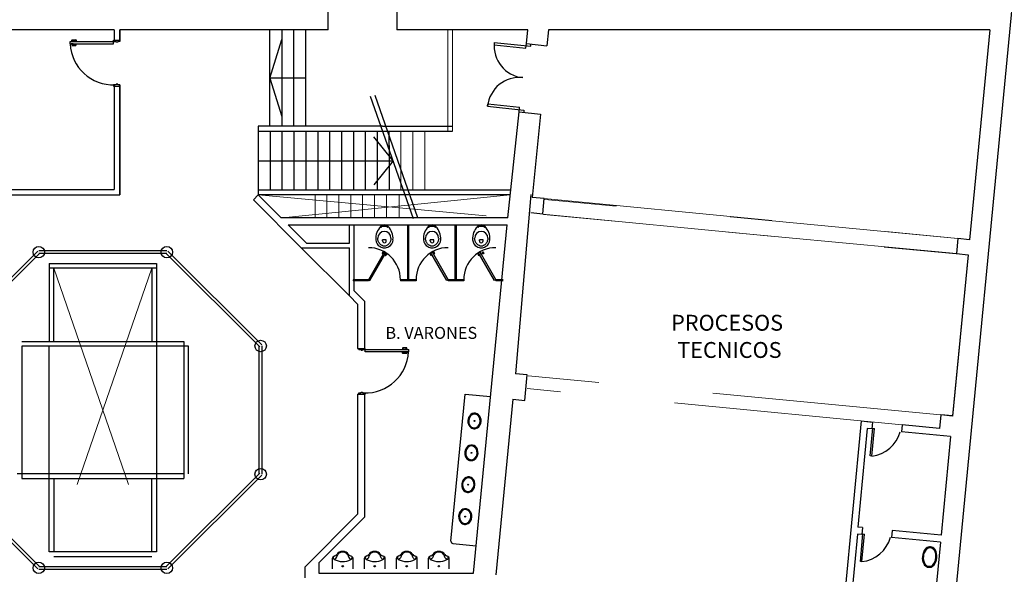
# Model space of a CAD drawing. Units: millimetres. Extents: x 676 to 1046, y 229 to 549.
# Drawn here: x 865 to 887, y 405 to 417 of the extents above; entities that cross this region are included whole.
import ezdxf

# ---------------------------------------------------------------- set-up
doc = ezdxf.new("R2010")
doc.units = ezdxf.units.MM
doc.linetypes.add('DASHED2', pattern=[9.525, 6.35, -3.175])
doc.linetypes.add('STYLE_11', pattern=[7.5, 5, -2.5])
for name, color, linetype in [('CARPINTERIAS', 252, 'Continuous'), ('ESCALERA', 251, 'Continuous'), ('MUROS', 251, 'Continuous'), ('PROYECCION', 252, 'DASHED2'), ('Texto', 1, 'Continuous'), ('VISTA 1', 252, 'Continuous')]:
    doc.layers.add(name, color=color, linetype=linetype)
doc.styles.add('Arial', font='arial.ttf')

# ---------------------------------------------------------------- blocks, each defined once
blk = doc.blocks.new('Puerta 1.00')
for p, q in [((0, -0.025), (0, 0)), ((0, 0), (0.135, 0)), ((0.952, 0.004), (0.952, -0.007)), ((1.038, 0.01), (0.959, 0.01)), ((1.025, 0.001), (0.964, 0.001)), ((1.045, -0.021), (1.045, 0.003)), ((0, -0.025), (0.045, -0.025)), ((0.045, -0.025), (0.045, -0.04)), ((0.045, -0.04), (0.075, -0.04)), ((0.075, -0.04), (0.075, -0.025)), ((0.075, -0.025), (1.087, -0.025)), ((0.135, -0.025), (0.135, 0)), ((0.135, -0.075), (0.135, -0.025)), ((1.087, -0.075), (0.135, -0.075)), ((0.952, -0.007), (0.953, -0.008)), ((0.952, -0.007), (0.961, -0.007)), ((0.952, -0.093), (0.953, -0.092)), ((0.952, -0.093), (0.961, -0.093)), ((0.952, -0.104), (0.952, -0.093)), ((0.953, -0.008), (0.96, -0.008)), ((0.953, -0.092), (0.96, -0.092)), ((1.038, -0.11), (0.959, -0.11)), ((0.961, -0.007), (0.96, -0.008)), ((0.961, -0.093), (0.96, -0.092)), ((0.961, -0.002), (0.961, -0.007)), ((0.961, -0.098), (0.961, -0.093)), ((1.025, -0.101), (0.964, -0.101)), ((1.015, -0.023), (1.017, -0.021)), ((1.015, -0.023), (1.058, -0.023)), ((1.015, -0.023), (1.015, -0.025)), ((1.015, -0.077), (1.015, -0.075)), ((1.015, -0.077), (1.058, -0.077)), ((1.015, -0.077), (1.017, -0.079)), ((1.056, -0.021), (1.017, -0.021)), ((1.056, -0.079), (1.017, -0.079)), ((1.028, -0.002), (1.028, -0.021)), ((1.028, -0.098), (1.028, -0.079)), ((1.045, -0.079), (1.045, -0.103)), ((1.058, -0.023), (1.056, -0.021)), ((1.058, -0.077), (1.056, -0.079)), ((1.058, -0.025), (1.058, -0.023)), ((1.058, -0.075), (1.058, -0.077)), ((1.087, -0.075), (1.087, -0.025)), ((0, -1), (0, -0.975)), ((0, -0.975), (0.045, -0.975)), ((0, -1), (0.135, -1)), ((0.045, -0.975), (0.045, -0.96)), ((0.045, -0.96), (0.075, -0.96)), ((0.075, -0.96), (0.075, -0.975)), ((0.075, -0.975), (0.135, -0.975)), ((0.135, -0.975), (0.135, -1))]:
    blk.add_line(p, q)
for centre, radius, start, end in [((0.959, 0.003), 0.00668, 89.1315, 184.5658), ((0.964, -0.002), 0.00267, 90, 180), ((1.025, -0.002), 0.00267, 0, 90), ((1.038, 0.003), 0.00712, 0, 90), ((0.135, -0.024), 0.951, 268.193, 356.9037), ((0.959, -0.103), 0.00668, 175.4342, 270.8685), ((0.964, -0.098), 0.00267, 180, 270), ((1.025, -0.098), 0.00267, 270, 0), ((1.038, -0.103), 0.00712, 270, 0)]:
    blk.add_arc(centre, radius, start, end)
at = {"layer": 'CARPINTERIAS'}
for p, q in [((0.061, -1), (0.061, -1)), ((0.071, -1), (0.071, -1))]:
    blk.add_line(p, q, dxfattribs=at)

msp = doc.modelspace()

# ---------------------------------------------------------------- linework, layer by layer
at = {"layer": 'CARPINTERIAS', "ltscale": 0.2}
for p, q in [((870.922, 414.546), (870.922, 416.65)), ((871.182, 416.65), (871.182, 414.546)), ((871.442, 416.65), (871.442, 414.546)), ((871.702, 416.65), (871.702, 414.546)), ((870.922, 415.598), (871.182, 416.439)), ((871.702, 415.598), (870.922, 415.598)), ((870.922, 415.598), (871.182, 414.756)), ((870.668, 414.546, 0), (870.668, 413.046, 0)), ((873.382, 414.546, 0), (870.668, 414.546, 0)), ((870.668, 414.442, 0), (873.418, 414.442, 0)), ((870.928, 414.442, 0), (870.928, 413.146, 0)), ((871.188, 414.442, 0), (871.188, 413.146, 0)), ((871.448, 414.442, 0), (871.448, 413.146, 0)), ((871.708, 414.442, 0), (871.708, 413.146, 0)), ((871.968, 414.442, 0), (871.968, 413.146, 0)), ((872.228, 414.442, 0), (872.228, 413.146, 0)), ((872.488, 414.442, 0), (872.488, 413.146, 0)), ((872.748, 414.442, 0), (872.748, 413.146, 0)), ((873.008, 414.442, 0), (873.008, 413.146, 0)), ((873.615, 413.789, 0), (873.195, 414.314, 0)), ((873.268, 414.442, 0), (873.268, 413.146, 0)), ((873.528, 414.128, 0), (873.528, 413.146, 0)), ((870.668, 413.794, 0), (873.614, 413.794, 0)), ((873.615, 413.789, 0), (873.195, 413.264, 0)), ((876.175, 413.146, 0), (870.668, 413.146, 0)), ((876.175, 413.046, 0), (870.668, 413.046, 0)), ((873.077, 411.193, 0), (872.741, 411.193, 0)), ((872.741, 411.193, 0), (872.741, 411.168, 0)), ((873.077, 411.168, 0), (872.741, 411.168, 0)), ((873.077, 411.193, 0), (873.077, 411.168, 0)), ((874.119, 411.193, 0), (873.777, 411.193, 0)), ((873.777, 411.193, 0), (873.777, 411.168, 0)), ((874.119, 411.168, 0), (873.777, 411.168, 0)), ((874.119, 411.193, 0), (874.119, 411.168, 0)), ((875.161, 411.193, 0), (874.819, 411.193, 0)), ((874.819, 411.193, 0), (874.819, 411.168, 0)), ((875.161, 411.168, 0), (874.819, 411.168, 0)), ((875.161, 411.193, 0), (875.161, 411.168, 0)), ((876.023, 411.193, 0), (875.861, 411.193, 0)), ((875.861, 411.193, 0), (875.861, 411.168, 0)), ((876.023, 411.168, 0), (875.861, 411.168, 0))]:
    msp.add_line(p, q, dxfattribs=at)
at = {"layer": 'CARPINTERIAS'}
for p, q in [((866.584, 416.401), (866.586, 416.403)), ((866.627, 416.401), (866.584, 416.401)), ((866.584, 416.399), (866.584, 416.401)), ((866.586, 416.403), (866.625, 416.403)), ((866.597, 416.403), (866.597, 416.427)), ((866.604, 416.434), (866.684, 416.434)), ((866.614, 416.422), (866.614, 416.403)), ((866.617, 416.425), (866.678, 416.425)), ((866.627, 416.401), (866.625, 416.403)), ((866.627, 416.401), (866.627, 416.399)), ((866.681, 416.422), (866.681, 416.417)), ((866.681, 416.417), (866.682, 416.416)), ((866.69, 416.417), (866.681, 416.417)), ((866.689, 416.416), (866.682, 416.416)), ((866.69, 416.417), (866.689, 416.416)), ((866.69, 416.428), (866.69, 416.417)), ((866.69, 416.425), (866.69, 416.417)), ((867.507, 416.399), (867.507, 416.424)), ((867.507, 416.424), (867.642, 416.424)), ((867.642, 416.424), (867.642, 416.399)), ((866.555, 416.399), (867.567, 416.399)), ((866.555, 416.349), (866.555, 416.399)), ((866.555, 416.349), (867.507, 416.349)), ((866.584, 416.349), (866.584, 416.347)), ((866.627, 416.347), (866.584, 416.347)), ((866.584, 416.347), (866.586, 416.345)), ((866.586, 416.345), (866.625, 416.345)), ((866.597, 416.345), (866.597, 416.321)), ((866.604, 416.314), (866.684, 416.314)), ((866.614, 416.326), (866.614, 416.345)), ((866.617, 416.323), (866.678, 416.323)), ((866.627, 416.347), (866.625, 416.345)), ((866.627, 416.347), (866.627, 416.349)), ((866.681, 416.331), (866.682, 416.332)), ((866.681, 416.326), (866.681, 416.331)), ((866.69, 416.331), (866.681, 416.331)), ((866.689, 416.332), (866.682, 416.332)), ((866.69, 416.331), (866.689, 416.332)), ((866.69, 416.32), (866.69, 416.331)), ((867.507, 416.349), (867.507, 416.399)), ((867.567, 416.384), (867.567, 416.399)), ((867.597, 416.384), (867.567, 416.384)), ((867.642, 416.399), (867.597, 416.399)), ((867.597, 416.399), (867.597, 416.384)), ((867.507, 415.449), (867.507, 415.424)), ((867.567, 415.449), (867.507, 415.449)), ((867.507, 415.424), (867.642, 415.424)), ((867.564, 415.424), (867.564, 415.424)), ((867.564, 415.424), (867.574, 415.424)), ((867.597, 415.464), (867.567, 415.464)), ((867.567, 415.464), (867.567, 415.449)), ((867.574, 415.424), (867.574, 415.424)), ((867.597, 415.449), (867.597, 415.464)), ((867.642, 415.449), (867.597, 415.449)), ((867.642, 415.424), (867.642, 415.449)), ((875.681, 414.985, 0), (876.476, 414.901, 0)), ((876.476, 414.901, 0), (876.471, 414.851, 0)), ((873.356, 412.363, 0), (873.497, 412.363, 0)), ((873.386, 412.363, 0), (873.386, 412.393, 0)), ((873.466, 412.363, 0), (873.466, 412.393, 0)), ((873.939, 411.193, 0), (873.939, 412.393, 0)), ((873.964, 411.193, 0), (873.964, 412.393, 0)), ((874.398, 412.363, 0), (874.539, 412.363, 0)), ((874.428, 412.363, 0), (874.428, 412.393, 0)), ((874.508, 412.363, 0), (874.508, 412.393, 0)), ((874.974, 411.193, 0), (874.974, 412.393, 0)), ((874.999, 411.193, 0), (874.999, 412.393, 0)), ((875.473, 412.363, 0), (875.614, 412.363, 0)), ((875.504, 412.363, 0), (875.504, 412.393, 0)), ((875.584, 412.363, 0), (875.584, 412.393, 0)), ((873.385, 412.044, 0), (873.385, 412.065, 0)), ((873.467, 412.065, 0), (873.385, 412.065, 0)), ((873.467, 412.044, 0), (873.467, 412.065, 0)), ((874.427, 412.044, 0), (874.427, 412.065, 0)), ((874.509, 412.065, 0), (874.427, 412.065, 0)), ((874.509, 412.044, 0), (874.509, 412.065, 0)), ((875.503, 412.044, 0), (875.503, 412.065, 0)), ((875.585, 412.065, 0), (875.503, 412.065, 0)), ((875.585, 412.044, 0), (875.585, 412.065, 0)), ((873.394, 411.799, 0), (873.374, 411.765, 0)), ((873.374, 411.765, 0), (873.383, 411.76, 0)), ((873.402, 411.794, 0), (873.383, 411.76, 0)), ((873.396, 411.783, 0), (873.389, 411.772, 0)), ((873.389, 411.772, 0), (873.397, 411.767, 0)), ((873.394, 411.799, 0), (873.402, 411.794, 0)), ((873.396, 411.783, 0), (873.404, 411.779, 0)), ((873.405, 411.78, 0), (873.396, 411.765, 0)), ((873.396, 411.764, 0), (873.404, 411.759, 0)), ((873.414, 411.776, 0), (873.404, 411.759, 0)), ((873.406, 411.781, 0), (873.414, 411.776, 0)), ((873.442, 411.76, 0), (873.432, 411.743, 0)), ((873.44, 411.739, 0), (873.432, 411.743, 0)), ((873.45, 411.754, 0), (873.441, 411.739, 0)), ((873.45, 411.756, 0), (873.442, 411.76, 0)), ((873.45, 411.737, 0), (873.442, 411.74, 0)), ((873.463, 411.759, 0), (873.444, 411.725, 0)), ((873.444, 411.725, 0), (873.452, 411.72, 0)), ((873.457, 411.748, 0), (873.449, 411.753, 0)), ((873.457, 411.748, 0), (873.45, 411.737, 0)), ((873.472, 411.754, 0), (873.452, 411.72, 0)), ((873.463, 411.759, 0), (873.472, 411.754, 0)), ((874.433, 411.759, 0), (874.424, 411.754, 0)), ((874.424, 411.754, 0), (874.444, 411.72, 0)), ((874.433, 411.759, 0), (874.452, 411.725, 0)), ((874.44, 411.748, 0), (874.447, 411.753, 0)), ((874.44, 411.748, 0), (874.446, 411.737, 0)), ((874.452, 411.725, 0), (874.444, 411.72, 0)), ((874.446, 411.756, 0), (874.454, 411.76, 0)), ((874.446, 411.754, 0), (874.455, 411.739, 0)), ((874.446, 411.737, 0), (874.454, 411.74, 0)), ((874.454, 411.76, 0), (874.464, 411.743, 0)), ((874.456, 411.739, 0), (874.464, 411.743, 0)), ((874.49, 411.781, 0), (874.482, 411.776, 0)), ((874.482, 411.776, 0), (874.492, 411.759, 0)), ((874.491, 411.78, 0), (874.5, 411.765, 0)), ((874.5, 411.783, 0), (874.492, 411.779, 0)), ((874.5, 411.764, 0), (874.492, 411.759, 0)), ((874.502, 411.799, 0), (874.494, 411.794, 0)), ((874.494, 411.794, 0), (874.513, 411.76, 0)), ((874.507, 411.772, 0), (874.499, 411.767, 0)), ((874.5, 411.783, 0), (874.507, 411.772, 0)), ((874.502, 411.799, 0), (874.522, 411.765, 0)), ((874.522, 411.765, 0), (874.513, 411.76, 0)), ((875.466, 411.754, 0), (875.486, 411.72, 0)), ((875.475, 411.759, 0), (875.494, 411.725, 0)), ((875.482, 411.748, 0), (875.488, 411.737, 0)), ((875.494, 411.725, 0), (875.486, 411.72, 0)), ((875.488, 411.737, 0), (875.496, 411.74, 0)), ((875.508, 411.759, 0), (875.5, 411.754, 0)), ((875.522, 411.756, 0), (875.53, 411.76, 0)), ((875.565, 411.781, 0), (875.558, 411.776, 0)), ((875.558, 411.776, 0), (875.568, 411.759, 0)), ((875.567, 411.78, 0), (875.575, 411.765, 0)), ((875.576, 411.783, 0), (875.568, 411.779, 0)), ((875.575, 411.764, 0), (875.568, 411.759, 0)), ((875.578, 411.799, 0), (875.569, 411.794, 0)), ((875.569, 411.794, 0), (875.589, 411.76, 0)), ((875.582, 411.772, 0), (875.575, 411.767, 0)), ((875.576, 411.783, 0), (875.582, 411.772, 0)), ((875.578, 411.799, 0), (875.597, 411.765, 0)), ((875.597, 411.765, 0), (875.589, 411.76, 0)), ((872.925, 408.693), (872.925, 408.693)), ((872.935, 408.693), (872.935, 408.693)), ((874.88, 405.483), (875.188, 408.695)), ((875.188, 408.695), (875.743, 408.641)), ((884.046, 407.343), (884.103, 407.946)), ((884.08, 407.34), (884.137, 407.943)), ((884.08, 407.34), (884.046, 407.343)), ((874.925, 405.428), (875.435, 405.379)), ((883.829, 405.036), (883.886, 405.639)), ((883.863, 405.032), (883.92, 405.636)), ((872.291, 404.877), (872.291, 405.108)), ((872.311, 405.108), (872.291, 405.108)), ((872.741, 405.108), (872.721, 405.108)), ((872.741, 404.877), (872.741, 405.108)), ((872.991, 404.877), (872.991, 405.108)), ((873.011, 405.108), (872.991, 405.108)), ((873.441, 405.108), (873.421, 405.108)), ((873.441, 404.877), (873.441, 405.108)), ((873.691, 404.877), (873.691, 405.108)), ((873.711, 405.108), (873.691, 405.108)), ((874.141, 405.108), (874.121, 405.108)), ((874.141, 404.877), (874.141, 405.108)), ((874.391, 404.877), (874.391, 405.108)), ((874.411, 405.108), (874.391, 405.108)), ((874.841, 405.108), (874.821, 405.108)), ((874.841, 404.877), (874.841, 405.108)), ((883.863, 405.032), (883.829, 405.036)), ((872.291, 404.779), (872.741, 404.78)), ((872.991, 404.779), (873.441, 404.78)), ((873.691, 404.779), (874.141, 404.78)), ((874.391, 404.779), (874.841, 404.78))]:
    msp.add_line(p, q, dxfattribs=at)
at = {"layer": 'CARPINTERIAS', "elevation": 0}
for points in [[(875.828, 416.377), (875.823, 416.328), (876.519, 416.254), (876.529, 416.353)], [(875.828, 416.377), (876.624, 416.293), (876.629, 416.343)], [(875.681, 414.985), (875.686, 415.035), (876.382, 414.961)], [(876.371, 414.862), (876.382, 414.961)]]:
    msp.add_lwpolyline(points, dxfattribs=at)
for points in [[(873.57, 412.104, -0.075457), (873.559, 412.038, -0.089731), (873.526, 411.979, -0.10356), (873.476, 411.938, -0.141062), (873.426, 411.924, -0.140804), (873.377, 411.938, -0.103572), (873.326, 411.979, -0.089731), (873.293, 412.038, -0.075457), (873.282, 412.104, -0.075457)], [(874.613, 412.104, -0.075457), (874.601, 412.038, -0.089731), (874.568, 411.979, -0.10356), (874.518, 411.938, -0.141062), (874.468, 411.924, -0.140804), (874.419, 411.938, -0.103572), (874.368, 411.979, -0.089731), (874.336, 412.038, -0.075457), (874.324, 412.104, -0.075457)], [(875.688, 412.104, -0.075457), (875.676, 412.038, -0.089731), (875.644, 411.979, -0.10356), (875.593, 411.938, -0.141062), (875.544, 411.924, -0.140804), (875.494, 411.938, -0.103572), (875.443, 411.979, -0.089731), (875.411, 412.038, -0.075457), (875.399, 412.104, -0.075457)]]:
    msp.add_lwpolyline(points, format="xyb", dxfattribs=at)
for points in [[(873.105, 411.177), (873.455, 411.783), (873.427, 411.799), (873.077, 411.193)], [(874.791, 411.177), (874.441, 411.783), (874.469, 411.799), (874.819, 411.193)], [(875.833, 411.177), (875.483, 411.783), (875.511, 411.799), (875.861, 411.193)]]:
    msp.add_lwpolyline(points, close=True, dxfattribs=at)
at = {"layer": 'CARPINTERIAS'}
for centre, radius in [((873.353, 412.34, 0), 0.005), ((873.499, 412.34, 0), 0.005), ((874.395, 412.34, 0), 0.005), ((874.541, 412.34, 0), 0.005), ((875.471, 412.34, 0), 0.005), ((875.617, 412.34, 0), 0.005), ((872.516, 404.932), 0.015), ((873.216, 404.932), 0.015), ((873.916, 404.932), 0.015), ((874.616, 404.932), 0.015)]:
    msp.add_circle(centre, radius, dxfattribs=at)
at = {"layer": 'CARPINTERIAS', "ltscale": 0.5}
for centre in [(875.395, 408.107), (875.328, 407.41), (875.26, 406.714), (875.193, 406.017)]:
    msp.add_circle(centre, 0.0095, dxfattribs=at)
at = {"layer": 'CARPINTERIAS'}
for centre, radius, start, end in [((866.604, 416.427), 0.00712, 90, 180), ((866.617, 416.422), 0.00267, 90, 180), ((866.678, 416.422), 0.00267, 0, 90), ((866.683, 416.427), 0.00668, 355.4342, 90.8685), ((866.604, 416.321), 0.00712, 180, 270), ((866.617, 416.326), 0.00267, 180, 270), ((866.678, 416.326), 0.00267, 270, 0), ((866.683, 416.321), 0.00668, 269.1315, 4.5658), ((873.627, 412.09, 0), 0.39, 136.7721, 183.5506), ((873.356, 412.345, 0), 0.0182, 90, 136.7721), ((873.426, 412.281, 0), 0.109, 49.4718, 130.5282), ((873.497, 412.345, 0), 0.0182, 43.2279, 90), ((873.225, 412.09, 0), 0.39, 356.4494, 43.2279), ((874.669, 412.09, 0), 0.39, 136.7721, 183.5506), ((874.398, 412.345, 0), 0.0182, 90, 136.7721), ((874.468, 412.281, 0), 0.109, 49.4718, 130.5282), ((874.539, 412.345, 0), 0.0182, 43.2279, 90), ((874.267, 412.09, 0), 0.39, 356.4494, 43.2279), ((875.744, 412.09, 0), 0.39, 136.7721, 183.5506), ((875.473, 412.345, 0), 0.0182, 90, 136.7721), ((875.544, 412.281, 0), 0.109, 49.4718, 130.5282), ((875.614, 412.345, 0), 0.0182, 43.2279, 90), ((875.343, 412.09, 0), 0.39, 356.4494, 43.2279), ((873.426, 412.104, 0), 0.144, 0, 180), ((874.468, 412.104, 0), 0.144, 0, 180), ((875.544, 412.104, 0), 0.144, 0, 180), ((873.077, 411.193, 0), 0.7, 0, 90), ((873.423, 412.077, 0), 0.186, 183.5506, 240.2446), ((873.431, 412.091, 0), 0.202, 240.2446, 268.8692), ((873.426, 412.041, 0), 0.041, 175.8099, 4.1901), ((873.422, 412.091, 0), 0.202, 271.1308, 299.7554), ((873.43, 412.077, 0), 0.186, 299.7554, 356.4494), ((874.819, 411.193, 0), 0.7, 90, 180), ((874.465, 412.077, 0), 0.186, 183.5506, 240.2446), ((874.473, 412.091, 0), 0.202, 240.2446, 268.8692), ((874.468, 412.041, 0), 0.041, 175.8099, 4.1901), ((874.464, 412.091, 0), 0.202, 271.1308, 299.7554), ((874.472, 412.077, 0), 0.186, 299.7554, 356.4494), ((875.861, 411.193, 0), 0.7, 90, 180), ((875.54, 412.077, 0), 0.186, 183.5506, 240.2446), ((875.548, 412.091, 0), 0.202, 240.2446, 268.8692), ((875.544, 412.041, 0), 0.041, 175.8099, 4.1901), ((875.539, 412.091, 0), 0.202, 271.1308, 299.7554), ((875.547, 412.077, 0), 0.186, 299.7554, 356.4494), ((873.397, 411.765, 0), 0.00103, 150, 240), ((873.406, 411.78, 0), 0.00103, 60, 150), ((873.44, 411.74, 0), 0.00103, 240, 330), ((873.449, 411.755, 0), 0.00103, 330, 60), ((874.447, 411.755, 0), 0.00103, 120, 210), ((874.456, 411.74, 0), 0.00103, 210, 300), ((874.49, 411.78, 0), 0.00103, 30, 120), ((874.499, 411.765, 0), 0.00103, 300, 30), ((875.522, 411.755, 0), 0.00103, 120, 210), ((875.566, 411.78, 0), 0.00103, 30, 120), ((875.575, 411.765, 0), 0.00103, 300, 30), ((874.93, 405.478), 0.05, 174.5259, 264.5259), ((872.502, 405.132), 0.126, 83.5813, 155.1044), ((872.501, 405.133), 0.105, 82.1015, 153.4676), ((872.53, 405.132), 0.126, 24.9558, 96.4789), ((872.53, 405.133), 0.105, 26.5925, 97.9587), ((873.202, 405.132), 0.126, 83.5813, 155.1044), ((873.201, 405.133), 0.105, 82.1015, 153.4676), ((873.23, 405.132), 0.126, 24.9558, 96.4789), ((873.23, 405.133), 0.105, 26.5925, 97.9587), ((873.902, 405.132), 0.126, 83.5813, 155.1044), ((873.901, 405.133), 0.105, 82.1015, 153.4676), ((873.93, 405.132), 0.126, 24.9558, 96.4789), ((873.93, 405.133), 0.105, 26.5925, 97.9587), ((874.602, 405.132), 0.126, 83.5813, 155.1044), ((874.601, 405.133), 0.105, 82.1015, 153.4676), ((874.63, 405.132), 0.126, 24.9558, 96.4789), ((874.63, 405.133), 0.105, 26.5925, 97.9587), ((885.483, 405.119), 0.301, 139.5455, 209.735), ((885.346, 405.214), 0.142, 35.6377, 35.6377), ((885.483, 405.119), 0.279, 139.6764, 209.6041), ((885.354, 405.213), 0.142, 133.6428, 133.6428), ((885.355, 405.217), 0.139, 129.86, 136.3076), ((885.354, 405.213), 0.142, 86.3908, 128.6256), ((885.355, 405.217), 0.117, 129.86, 136.0115), ((885.354, 405.213), 0.12, 86.3908, 128.6256), ((885.347, 405.214), 0.12, 40.655, 82.8898), ((885.346, 405.214), 0.142, 40.655, 82.8898), ((885.203, 405.145), 0.279, 319.6764, 29.6041), ((885.202, 405.145), 0.301, 319.5455, 29.735), ((885.347, 405.218), 0.117, 33.269, 39.4206), ((885.346, 405.218), 0.139, 32.973, 39.4206), ((872.341, 405.103), 0.05, 117.7258, 174.2296), ((872.356, 405.121), 0.0471, 145.3327, 234.3907), ((872.353, 405.079), 0.0777, 96.3494, 117.7258), ((872.516, 405.432), 0.397, 241.8967, 296.149), ((872.164, 405.253), 0.254, 315.3536, 343.3498), ((872.341, 405.207), 0.0514, 274.5098, 335.093), ((872.868, 405.253), 0.254, 196.7103, 224.7065), ((872.691, 405.207), 0.0514, 204.9671, 265.5504), ((872.678, 405.079), 0.0777, 62.3344, 83.7108), ((872.676, 405.121), 0.0471, 288.643, 34.7275), ((872.691, 405.103), 0.05, 5.8305, 62.3344), ((873.041, 405.103), 0.05, 117.7258, 174.2296), ((873.056, 405.121), 0.0471, 145.3327, 234.3907), ((873.053, 405.079), 0.0777, 96.3494, 117.7258), ((873.216, 405.432), 0.397, 241.8967, 296.149), ((872.864, 405.253), 0.254, 315.3536, 343.3498), ((873.041, 405.207), 0.0514, 274.5098, 335.093), ((873.568, 405.253), 0.254, 196.7103, 224.7065), ((873.391, 405.207), 0.0514, 204.9671, 265.5504), ((873.378, 405.079), 0.0777, 62.3344, 83.7108), ((873.376, 405.121), 0.0471, 288.643, 34.7275), ((873.391, 405.103), 0.05, 5.8305, 62.3344), ((873.741, 405.103), 0.05, 117.7258, 174.2296), ((873.756, 405.121), 0.0471, 145.3327, 234.3907), ((873.753, 405.079), 0.0777, 96.3494, 117.7258), ((873.916, 405.432), 0.397, 241.8967, 296.149), ((873.564, 405.253), 0.254, 315.3536, 343.3498), ((873.741, 405.207), 0.0514, 274.5098, 335.093), ((874.268, 405.253), 0.254, 196.7103, 224.7065), ((874.091, 405.207), 0.0514, 204.9671, 265.5504), ((874.078, 405.079), 0.0777, 62.3344, 83.7108), ((874.076, 405.121), 0.0471, 288.643, 34.7275), ((874.091, 405.103), 0.05, 5.8305, 62.3344), ((874.441, 405.103), 0.05, 117.7258, 174.2296), ((874.456, 405.121), 0.0471, 145.3327, 234.3907), ((874.453, 405.079), 0.0777, 96.3494, 117.7258), ((874.616, 405.432), 0.397, 241.8967, 296.149), ((874.264, 405.253), 0.254, 315.3536, 343.3498), ((874.441, 405.207), 0.0514, 274.5098, 335.093), ((874.968, 405.253), 0.254, 196.7103, 224.7065), ((874.791, 405.207), 0.0514, 204.9671, 265.5504), ((874.778, 405.079), 0.0777, 62.3344, 83.7108), ((874.776, 405.121), 0.0471, 288.643, 34.7275), ((874.791, 405.103), 0.05, 5.8305, 62.3344), ((885.33, 405.05), 0.142, 313.6428, 313.6428), ((885.339, 405.049), 0.142, 215.6377, 215.6377), ((885.339, 405.045), 0.139, 212.973, 219.4206), ((885.339, 405.049), 0.142, 220.655, 262.8898), ((885.339, 405.045), 0.117, 213.269, 219.4206), ((885.339, 405.049), 0.12, 220.655, 262.8898), ((885.33, 405.05), 0.142, 266.3908, 308.6256), ((885.332, 405.05), 0.12, 266.3908, 308.6256), ((885.331, 405.046), 0.117, 309.86, 316.0115), ((885.33, 405.046), 0.139, 309.86, 316.3076)]:
    msp.add_arc(centre, radius, start, end, dxfattribs=at)
at = {"layer": 'CARPINTERIAS', "ltscale": 0.025}
for centre, radius, start, end in [((867.507, 416.4), 0.951, 183.0963, 271.807), ((876.524, 416.304, 0), 0.7, 173.9597, 263.9597), ((876.377, 414.912, 0), 0.7, 83.9597, 173.9597), ((883.999, 408.063), 0.728, 276.4065, 344.8181), ((883.782, 405.756), 0.728, 276.4065, 344.8181)]:
    msp.add_arc(centre, radius, start, end, dxfattribs=at)
at = {"layer": 'CARPINTERIAS', "ltscale": 0.2, "extrusion": (0, 0, -1)}
for centre in [(875.395, 408.107), (875.328, 407.41), (875.26, 406.714), (875.193, 406.017)]:
    msp.add_ellipse(centre, major_axis=(-0.015, -0.151), ratio=0.825626, dxfattribs=at)
at = {"layer": 'CARPINTERIAS', "ltscale": 0.2}
for points in [[(875.378, 407.936), (875.348, 407.939), (875.32, 407.953), (875.25, 408.024), (875.236, 408.111), (875.286, 408.23), (875.331, 408.27), (875.431, 408.285), (875.483, 408.259), (875.541, 408.168), (875.548, 408.106), (875.514, 407.998), (875.473, 407.954), (875.409, 407.936), (875.393, 407.935), (875.378, 407.936)], [(875.311, 407.24), (875.281, 407.242), (875.253, 407.257), (875.183, 407.327), (875.169, 407.414), (875.219, 407.534), (875.264, 407.573), (875.364, 407.588), (875.416, 407.562), (875.474, 407.471), (875.481, 407.409), (875.447, 407.301), (875.406, 407.257), (875.342, 407.239), (875.326, 407.238), (875.311, 407.24)], [(875.244, 406.543), (875.214, 406.546), (875.186, 406.56), (875.115, 406.631), (875.102, 406.717), (875.152, 406.837), (875.196, 406.876), (875.297, 406.891), (875.349, 406.865), (875.407, 406.775), (875.414, 406.712), (875.38, 406.604), (875.339, 406.56), (875.274, 406.543), (875.259, 406.541), (875.244, 406.543)], [(875.177, 405.846), (875.147, 405.849), (875.118, 405.863), (875.048, 405.934), (875.035, 406.021), (875.084, 406.14), (875.129, 406.18), (875.23, 406.195), (875.282, 406.168), (875.34, 406.078), (875.346, 406.015), (875.312, 405.908), (875.271, 405.863), (875.207, 405.846), (875.192, 405.845), (875.177, 405.846)]]:
    msp.add_open_spline(points, degree=3, knots=[0, 0, 0, 0, 0.601981, 0.601981, 1.92562, 1.92562, 2.938809, 2.938809, 3.951997, 3.951997, 4.965186, 4.965186, 5.978374, 5.978374, 6.283185, 6.283185, 6.283185, 6.283185], dxfattribs=at)
at = {"layer": 'ESCALERA'}
for p, q in [((874.059, 412.525, 0), (873.121, 415.198)), ((874.16, 412.543, 0), (873.222, 415.216))]:
    msp.add_line(p, q, dxfattribs=at)
at = {"layer": 'MUROS'}
for p, q in [((881.432, 357.806), (887.875, 424.7)), ((867.522, 416.65, 0), (862.411, 416.65)), ((872.197, 416.65), (867.642, 416.65, 0)), ((876.561, 416.65), (873.697, 416.65)), ((876.529, 416.353, 0), (876.561, 416.65)), ((877.013, 416.65), (876.98, 416.306)), ((886.66, 416.65), (877.013, 416.65)), ((876.529, 416.353, 0), (876.98, 416.306, 0)), ((876.126, 412.543, 0), (876.371, 414.862, 0)), ((876.371, 414.862, 0), (876.835, 414.813, 0)), ((876.835, 414.813), (876.659, 412.989)), ((876.628, 413.056, 0), (876.288, 409.137)), ((875.377, 404.779, 0), (876.112, 412.393, 0)), ((872.842, 408.693), (872.992, 408.693)), ((872.992, 408.693), (872.992, 406.005)), ((876.234, 408.579), (875.863, 404.741)), ((885.587, 408.239), (885.558, 407.941)), ((883.844, 408.106), (883.474, 404.156)), ((883.844, 408.106), (884.093, 408.082)), ((884.093, 408.082), (884.079, 407.933)), ((884.74, 408.02), (884.726, 407.87)), ((885.558, 407.941), (884.74, 408.02)), ((883.98, 407.942), (883.777, 405.784)), ((884.079, 407.933), (883.98, 407.942)), ((884.103, 407.946), (884.137, 407.943)), ((885.802, 407.766), (884.726, 407.87)), ((872.992, 406.005), (871.994, 405.007)), ((883.877, 405.775), (883.777, 405.784)), ((883.877, 405.775), (883.863, 405.625)), ((884.524, 405.712), (884.51, 405.563)), ((885.594, 405.609), (884.524, 405.712)), ((883.763, 405.635), (883.623, 404.142)), ((883.863, 405.625), (883.763, 405.635)), ((883.886, 405.639), (883.92, 405.636)), ((885.58, 405.46), (884.51, 405.563)), ((871.689, 404.914), (871.689, 404.679))]:
    msp.add_line(p, q, dxfattribs=at)
at = {"layer": 'MUROS', "lineweight": -3}
for p, q in [((872.197, 416.65), (872.197, 417.1)), ((873.697, 417.1), (873.697, 416.65)), ((867.522, 416.65), (867.522, 416.424)), ((867.642, 416.65), (867.642, 416.399)), ((886.66, 416.65), (886.217, 412.066)), ((867.522, 415.424), (867.522, 413.166)), ((867.642, 415.449), (867.642, 413.046)), ((864.523, 413.166, 0), (867.522, 413.166, 0)), ((864.523, 413.046, 0), (867.642, 413.046, 0)), ((876.918, 412.964), (876.659, 412.989)), ((876.887, 412.635), (876.918, 412.964)), ((876.628, 412.66), (876.887, 412.635)), ((871.321, 412.393, 0), (872.662, 412.393, 0)), ((871.892, 412.393, 0), (876.112, 412.393, 0)), ((872.662, 411.993, 0), (872.662, 412.393, 0)), ((872.762, 410.952, 0), (872.762, 412.393, 0)), ((871.608, 411.893, 0), (872.662, 411.893, 0)), ((871.721, 411.993, 0), (872.662, 411.993, 0)), ((872.662, 410.839, 0), (872.662, 411.893, 0)), ((885.959, 412.091), (885.927, 411.763)), ((885.959, 412.091), (885.927, 411.763)), ((886.217, 412.066), (885.959, 412.091)), ((886.217, 412.066), (885.959, 412.091)), ((886.186, 411.738), (885.846, 408.214)), ((886.186, 411.738), (885.846, 408.215)), ((885.927, 411.763), (886.186, 411.738)), ((885.927, 411.763), (886.186, 411.738)), ((876.546, 409.112), (876.288, 409.137)), ((876.493, 408.554), (876.546, 409.112)), ((876.234, 408.579), (876.493, 408.554)), ((885.846, 408.214), (885.587, 408.239)), ((885.846, 408.215), (885.587, 408.239)), ((885.802, 407.766), (885.594, 405.609)), ((885.58, 405.46), (885.421, 403.817)), ((871.994, 405.007), (871.994, 404.779)), ((871.994, 404.779), (875.377, 404.779))]:
    msp.add_line(p, q, dxfattribs=at)
at = {"layer": 'MUROS', "linetype": 'Continuous'}
for p, q in [((867.642, 416.424), (867.642, 416.65)), ((867.522, 416.424), (867.642, 416.424)), ((867.522, 415.424), (867.642, 415.424)), ((867.642, 413.046), (867.642, 415.424)), ((870.668, 413.046, 0), (870.562, 412.939, 0)), ((871.608, 411.893, 0), (872.662, 410.839, 0)), ((872.842, 406.067), (871.689, 404.914))]:
    msp.add_line(p, q, dxfattribs=at)
at = {"layer": 'MUROS', "ltscale": 0.05}
for p, q in [((870.668, 413.046, 0), (871.171, 412.543, 0)), ((870.562, 412.939, 0), (871.608, 411.893, 0)), ((876.126, 412.543, 0), (871.171, 412.543, 0)), ((871.321, 412.393, 0), (871.721, 411.993, 0)), ((872.662, 410.839, 0), (872.842, 410.659, 0)), ((872.762, 410.952, 0), (872.992, 410.721, 0)), ((872.842, 410.659, 0), (872.842, 409.693, 0)), ((872.992, 410.721, 0), (872.992, 409.693, 0)), ((872.842, 409.693), (872.992, 409.693)), ((872.842, 408.693), (872.842, 406.067))]:
    msp.add_line(p, q, dxfattribs=at)
at = {"layer": 'MUROS'}
for centre in [(865.872, 411.795), (868.672, 411.795), (870.722, 409.745), (870.722, 406.945), (865.872, 404.895), (868.672, 404.895)]:
    msp.add_circle(centre, 0.125, dxfattribs=at)
at = {"layer": 'PROYECCION', "linetype": 'STYLE_11', "lineweight": 0}
for p, q in [((874.813, 416.65), (874.813, 414.442)), ((874.913, 416.65), (874.913, 414.442)), ((873.788, 414.442, 0), (873.788, 413.146, 0)), ((874.048, 414.442, 0), (874.048, 413.146, 0)), ((874.308, 414.442, 0), (874.308, 413.146, 0)), ((870.668, 413.046, 0), (876.126, 412.543, 0)), ((876.175, 413.046, 0), (871.171, 412.543, 0)), ((871.91, 413.046, 0), (871.91, 412.543, 0)), ((872.17, 413.046, 0), (872.17, 412.543, 0)), ((872.43, 413.046, 0), (872.43, 412.543, 0)), ((872.69, 413.046, 0), (872.69, 412.543, 0)), ((872.95, 413.046, 0), (872.95, 412.543, 0)), ((873.21, 413.046, 0), (873.21, 412.543, 0)), ((873.47, 413.046, 0), (873.47, 412.543, 0)), ((873.75, 413.046, 0), (873.75, 412.543, 0)), ((876.918, 412.964), (885.959, 412.093)), ((885.959, 412.091), (876.936, 412.947)), ((876.886, 412.625), (885.926, 411.755)), ((885.927, 411.763), (876.905, 412.618)), ((868.342, 411.445), (866.202, 405.245)), ((866.202, 411.445), (868.342, 405.245)), ((885.583, 408.24), (876.57, 409.094)), ((884.74, 408.02), (876.544, 408.815))]:
    msp.add_line(p, q, dxfattribs=at)
at = {"layer": 'PROYECCION', "linetype": 'Continuous'}
for p, q in [((873.382, 414.546, 0), (874.913, 414.546)), ((873.418, 414.442, 0), (874.913, 414.442)), ((873.528, 414.128, 0), (873.528, 414.442, 0))]:
    msp.add_line(p, q, dxfattribs=at)
at = {"layer": 'VISTA 1'}
for p, q in [((865.851, 411.817), (863.792, 409.758)), ((865.894, 411.774), (863.844, 409.724)), ((868.672, 411.825), (865.872, 411.825)), ((868.672, 411.765), (865.872, 411.765)), ((870.701, 409.724), (868.651, 411.774)), ((870.744, 409.767), (868.694, 411.817)), ((866.102, 411.545), (868.442, 411.545)), ((866.102, 411.545), (866.102, 409.84)), ((868.442, 411.545), (868.442, 405.245)), ((868.442, 411.445), (866.102, 411.445)), ((866.202, 409.84), (866.202, 411.445)), ((868.342, 411.445), (868.342, 409.84)), ((865.502, 409.84), (869.042, 409.84)), ((865.502, 409.74), (865.502, 406.85)), ((869.142, 409.74), (865.502, 409.74)), ((866.102, 405.245), (866.102, 409.74)), ((869.042, 409.84), (869.042, 406.85)), ((869.142, 406.95), (869.142, 409.74)), ((870.692, 406.945), (870.692, 409.745)), ((870.752, 406.945), (870.752, 409.745)), ((863.844, 406.967), (865.894, 404.917)), ((869.042, 406.95), (865.402, 406.95)), ((868.651, 404.917), (870.701, 406.967)), ((863.801, 406.924), (865.851, 404.874)), ((865.502, 406.85), (869.042, 406.85)), ((866.202, 406.85), (866.202, 405.245)), ((868.342, 405.245), (868.342, 406.85)), ((868.694, 404.874), (870.744, 406.924)), ((868.442, 405.245), (866.102, 405.245)), ((866.202, 405.145), (868.342, 405.145)), ((865.872, 404.925), (868.672, 404.925)), ((865.872, 404.865), (868.672, 404.865))]:
    msp.add_line(p, q, dxfattribs=at)

# ---------------------------------------------------------------- block references
at = {"layer": 'CARPINTERIAS', "linetype": 'Continuous'}
msp.add_blockref('Puerta 1.00', (872.87, 409.693), dxfattribs=at)

# ---------------------------------------------------------------- texts
at = {"layer": 'Texto', "style": 'Arial'}
for s, height, p in [('PROCESOS', 0.3468, (879.693, 410.079)), ('B. VARONES', 0.2614, (873.448, 409.9)), ('TECNICOS', 0.3468, (879.827, 409.484))]:
    msp.add_text(s, height=height, dxfattribs=at).set_placement(p)

doc.saveas('drawing.dxf')
